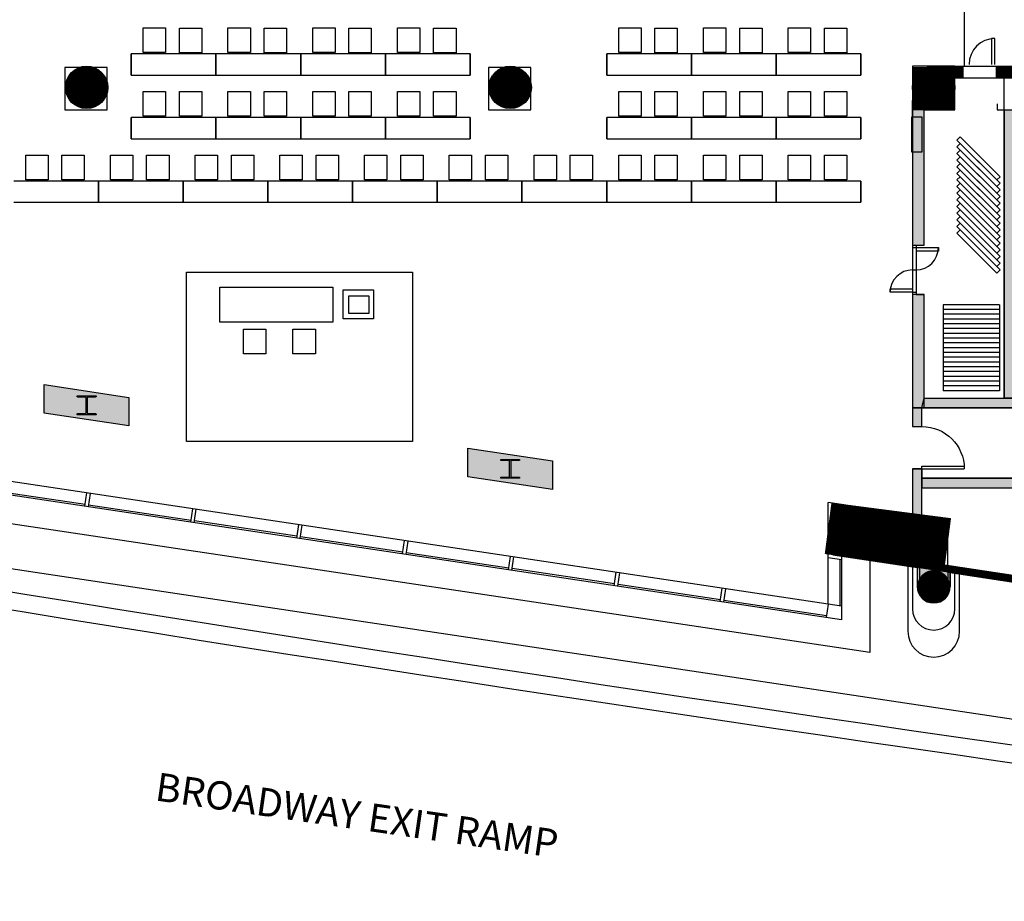
# Model space of a CAD drawing. Extents: x -12536 to -6958, y -9907 to -6929.
# Drawn here: x -10565 to -9728, y -9611 to -8862 of the extents above; entities that cross this region are included whole.
import ezdxf
from ezdxf.enums import TextEntityAlignment as Align

# ---------------------------------------------------------------- set-up
doc = ezdxf.new("R2010")
doc.units = 0
doc.header["$MEASUREMENT"] = 0
for name, color, linetype in [('0-A-COL', 4, 'Continuous'), ('0-C-CO-2FT', 3, 'Continuous'), ('0-C-WF', 3, 'Continuous'), ('155-WL-FILL', 8, 'Continuous'), ('163-A-DR', 3, 'Continuous'), ('163-A-FDR', 3, 'Continuous'), ('163-A-ST', 4, 'Continuous'), ('163-A-WL-EXT', 1, 'Continuous'), ('163-A-WL-GL', 3, 'Continuous'), ('163-A-WL-INT', 1, 'Continuous'), ('163-A-WL-SUB', 3, 'Continuous'), ('1AIRWALL', 4, 'Continuous'), ('1EL-01', 3, 'Continuous'), ('1EL-03', 1, 'Continuous'), ('1F-SUB', 3, 'Continuous'), ('1F-WL', 1, 'Continuous'), ('A-0-WL-INT', 3, 'Continuous'), ('FROZENPARTITION', 3, 'Continuous'), ('LABEL', 3, 'Continuous'), ('NS-C-CU', 4, 'Continuous')]:
    doc.layers.add(name, color=color, linetype=linetype)
doc.styles.add('ROMAND', font='romand__.ttf')

# ---------------------------------------------------------------- blocks, each defined once
blk = doc.blocks.new('CONCEN1$0$W1616')
blk.add_lwpolyline([(8, -8), (7.5, -8, -0.414214), (7, -7.5), (7, -1, 0.414214), (6.5, -0.5), (-6.5, -0.5, 0.414214), (-7, -1), (-7, -7.5, -0.414214), (-7.5, -8), (-8, -8), (-8, 8), (-7.5, 8, -0.414214), (-7, 7.5), (-7, 1, 0.414214), (-6.5, 0.5), (6.5, 0.5, 0.414214), (7, 1), (7, 7.5, -0.414214), (7.5, 8), (8, 8)], format="xyb", close=True)
blk = doc.blocks.new('CONCEN1$0$08PDSS01')
for p, q in [((0, 0), (0, 1)), ((0.06, 0), (0.06, 0.998)), ((0, 0), (0.06, 0))]:
    blk.add_line(p, q)
blk.add_arc((0, 0), 1, 0, 90)

msp = doc.modelspace()

# ---------------------------------------------------------------- hatches: boundary and pattern name
at = {"layer": '155-WL-FILL', "linetype": 'Continuous'}
for points in [[(-9796.37, -9053.61), (-9796.37, -8938.62), (-9806.37, -8938.62), (-9806.37, -9053.61)], [(-9718.38, -8938.62), (-9718.38, -9183.65), (-9728.37, -9183.65), (-9728.37, -8938.62)], [(-9796.37, -9191.65), (-9796.37, -9095.61), (-9806.37, -9095.61), (-9806.37, -9191.65)], [(-9796.37, -9183.65), (-9718.11, -9183.65), (-9718.57, -9191.65), (-9798.37, -9191.65)], [(-9798.37, -9207.6), (-9798.37, -9191.65), (-9806.37, -9191.65), (-9806.37, -9207.6)], [(-9806.37, -9243.6), (-9806.37, -9282.89), (-9798.37, -9284.09), (-9798.37, -9243.6)], [(-9798.37, -9259.65), (-9642.97, -9259.65), (-9642.97, -9251.65), (-9798.37, -9251.65)]]:
    msp.add_hatch(color=3, dxfattribs=at).paths.add_polyline_path(points)
at = {"layer": 'A-0-WL-INT', "linetype": 'Continuous'}
for points in [[(-10544.31, -9172.07), (-10472.31, -9182.87), (-10472.31, -9207.13), (-10544.31, -9196.33)], [(-10184.34, -9226.06), (-10112.34, -9236.86), (-10112.34, -9261.13), (-10184.34, -9250.33)], [(-9802.37, -9327.46), (-9802.37, -9343.52), (-9774.37, -9343.52), (-9774.37, -9331.66)]]:
    msp.add_hatch(color=3, dxfattribs=at).paths.add_polyline_path(points)

# ---------------------------------------------------------------- linework, layer by layer
for p, q in [((-10460.15, -8869.06), (-10441.15, -8869.06)), ((-10460.15, -8890.06), (-10460.15, -8869.06)), ((-10441.15, -8869.06), (-10441.15, -8889.06)), ((-10429.35, -8869.16), (-10410.35, -8869.16)), ((-10429.35, -8890.16), (-10429.35, -8869.16)), ((-10410.35, -8869.16), (-10410.35, -8889.16)), ((-10388.15, -8869.06), (-10369.15, -8869.06)), ((-10388.15, -8890.06), (-10388.15, -8869.06)), ((-10369.15, -8869.06), (-10369.15, -8889.06)), ((-10357.35, -8869.16), (-10338.35, -8869.16)), ((-10357.35, -8890.16), (-10357.35, -8869.16)), ((-10338.35, -8869.16), (-10338.35, -8889.16)), ((-10316.15, -8869.06), (-10297.15, -8869.06)), ((-10316.15, -8890.06), (-10316.15, -8869.06)), ((-10297.15, -8869.06), (-10297.15, -8889.06)), ((-10285.35, -8869.16), (-10266.35, -8869.16)), ((-10285.35, -8890.16), (-10285.35, -8869.16)), ((-10266.35, -8869.16), (-10266.35, -8889.16)), ((-10244.15, -8869.06), (-10225.15, -8869.06)), ((-10244.15, -8890.06), (-10244.15, -8869.06)), ((-10225.15, -8869.06), (-10225.15, -8889.06)), ((-10213.35, -8869.16), (-10194.35, -8869.16)), ((-10213.35, -8890.16), (-10213.35, -8869.16)), ((-10194.35, -8869.16), (-10194.35, -8889.16)), ((-10056.07, -8869.06), (-10037.07, -8869.06)), ((-10056.07, -8890.06), (-10056.07, -8869.06)), ((-10037.07, -8869.06), (-10037.07, -8889.06)), ((-10025.27, -8869.16), (-10006.27, -8869.16)), ((-10025.27, -8890.16), (-10025.27, -8869.16)), ((-10006.27, -8869.16), (-10006.27, -8889.16)), ((-9984.07, -8869.06), (-9965.07, -8869.06)), ((-9984.07, -8890.06), (-9984.07, -8869.06)), ((-9965.07, -8869.06), (-9965.07, -8889.06)), ((-9953.27, -8869.16), (-9934.27, -8869.16)), ((-9953.27, -8890.16), (-9953.27, -8869.16)), ((-9934.27, -8869.16), (-9934.27, -8889.16)), ((-9912.07, -8869.06), (-9893.07, -8869.06)), ((-9912.07, -8890.06), (-9912.07, -8869.06)), ((-9893.07, -8869.06), (-9893.07, -8889.06)), ((-9881.27, -8869.16), (-9862.27, -8869.16)), ((-9881.27, -8890.16), (-9881.27, -8869.16)), ((-9862.27, -8869.16), (-9862.27, -8889.16)), ((-10398.36, -8891.16), (-10470.36, -8891.16)), ((-10470.36, -8891.16), (-10470.36, -8909.16)), ((-10470.36, -8891.16), (-10470.36, -8909.16)), ((-10470.36, -8909.16), (-10470.36, -8891.16)), ((-10441.15, -8890.06), (-10460.15, -8890.06)), ((-10424.86, -8891.16), (-10443.86, -8891.16)), ((-10441.15, -8889.06), (-10441.15, -8890.06)), ((-10410.35, -8890.16), (-10429.35, -8890.16)), ((-10410.35, -8889.16), (-10410.35, -8890.16)), ((-10326.36, -8891.16), (-10398.36, -8891.16)), ((-10398.36, -8891.16), (-10398.36, -8909.16)), ((-10398.36, -8909.16), (-10398.36, -8891.16)), ((-10369.15, -8890.06), (-10388.15, -8890.06)), ((-10352.86, -8891.16), (-10371.86, -8891.16)), ((-10369.15, -8889.06), (-10369.15, -8890.06)), ((-10338.35, -8890.16), (-10357.35, -8890.16)), ((-10338.35, -8889.16), (-10338.35, -8890.16)), ((-10254.36, -8891.16), (-10326.36, -8891.16)), ((-10326.36, -8891.16), (-10326.36, -8909.16)), ((-10326.36, -8909.16), (-10326.36, -8891.16)), ((-10297.15, -8890.06), (-10316.15, -8890.06)), ((-10280.86, -8891.16), (-10299.86, -8891.16)), ((-10297.15, -8889.06), (-10297.15, -8890.06)), ((-10266.35, -8890.16), (-10285.35, -8890.16)), ((-10266.35, -8889.16), (-10266.35, -8890.16)), ((-10182.36, -8891.16), (-10254.36, -8891.16)), ((-10254.36, -8891.16), (-10254.36, -8909.16)), ((-10254.36, -8909.16), (-10254.36, -8891.16)), ((-10225.15, -8890.06), (-10244.15, -8890.06)), ((-10208.86, -8891.16), (-10227.86, -8891.16)), ((-10225.15, -8889.06), (-10225.15, -8890.06)), ((-10194.35, -8890.16), (-10213.35, -8890.16)), ((-10194.35, -8889.16), (-10194.35, -8890.16)), ((-10182.36, -8909.16), (-10182.36, -8891.16)), ((-10182.36, -8891.16), (-10182.36, -8909.16)), ((-10182.36, -8909.16), (-10182.36, -8891.16)), ((-9994.28, -8891.16), (-10066.28, -8891.16)), ((-10066.28, -8891.16), (-10066.28, -8909.16)), ((-10066.28, -8891.16), (-10066.28, -8909.16)), ((-10066.28, -8909.16), (-10066.28, -8891.16)), ((-10037.07, -8890.06), (-10056.07, -8890.06)), ((-10020.78, -8891.16), (-10039.78, -8891.16)), ((-10037.07, -8889.06), (-10037.07, -8890.06)), ((-10006.27, -8890.16), (-10025.27, -8890.16)), ((-10006.27, -8889.16), (-10006.27, -8890.16)), ((-9922.28, -8891.16), (-9994.28, -8891.16)), ((-9994.28, -8891.16), (-9994.28, -8909.16)), ((-9994.28, -8909.16), (-9994.28, -8891.16)), ((-9965.07, -8890.06), (-9984.07, -8890.06)), ((-9948.78, -8891.16), (-9967.78, -8891.16)), ((-9965.07, -8889.06), (-9965.07, -8890.06)), ((-9934.27, -8890.16), (-9953.27, -8890.16)), ((-9934.27, -8889.16), (-9934.27, -8890.16)), ((-9850.28, -8891.16), (-9922.28, -8891.16)), ((-9922.28, -8891.16), (-9922.28, -8909.16)), ((-9922.28, -8891.16), (-9922.28, -8909.16)), ((-9922.28, -8891.16), (-9922.28, -8909.16)), ((-9922.28, -8909.16), (-9922.28, -8891.16)), ((-9893.07, -8890.06), (-9912.07, -8890.06)), ((-9876.78, -8891.16), (-9895.78, -8891.16)), ((-9893.07, -8889.06), (-9893.07, -8890.06)), ((-9862.27, -8890.16), (-9881.27, -8890.16)), ((-9862.27, -8889.16), (-9862.27, -8890.16)), ((-9850.28, -8891.16), (-9850.28, -8909.16)), ((-9850.28, -8909.16), (-9850.28, -8891.16)), ((-10470.36, -8909.16), (-10398.36, -8909.16)), ((-10398.36, -8909.16), (-10326.36, -8909.16)), ((-10326.36, -8909.16), (-10254.36, -8909.16)), ((-10254.36, -8909.16), (-10182.36, -8909.16)), ((-10066.28, -8909.16), (-9994.28, -8909.16)), ((-9994.28, -8909.16), (-9922.28, -8909.16)), ((-9922.28, -8909.16), (-9850.28, -8909.16)), ((-10460.15, -8923.06), (-10441.15, -8923.06)), ((-10460.15, -8944.06), (-10460.15, -8923.06)), ((-10441.15, -8923.06), (-10441.15, -8943.06)), ((-10429.35, -8923.16), (-10410.35, -8923.16)), ((-10429.35, -8944.16), (-10429.35, -8923.16)), ((-10410.35, -8923.16), (-10410.35, -8943.16)), ((-10388.15, -8923.06), (-10369.15, -8923.06)), ((-10388.15, -8944.06), (-10388.15, -8923.06)), ((-10369.15, -8923.06), (-10369.15, -8943.06)), ((-10357.35, -8923.16), (-10338.35, -8923.16)), ((-10357.35, -8944.16), (-10357.35, -8923.16)), ((-10338.35, -8923.16), (-10338.35, -8943.16)), ((-10316.15, -8923.06), (-10297.15, -8923.06)), ((-10316.15, -8944.06), (-10316.15, -8923.06)), ((-10297.15, -8923.06), (-10297.15, -8943.06)), ((-10285.35, -8923.16), (-10266.35, -8923.16)), ((-10285.35, -8944.16), (-10285.35, -8923.16)), ((-10266.35, -8923.16), (-10266.35, -8943.16)), ((-10244.15, -8923.06), (-10225.15, -8923.06)), ((-10244.15, -8944.06), (-10244.15, -8923.06)), ((-10225.15, -8923.06), (-10225.15, -8943.06)), ((-10213.35, -8923.16), (-10194.35, -8923.16)), ((-10213.35, -8944.16), (-10213.35, -8923.16)), ((-10194.35, -8923.16), (-10194.35, -8943.16)), ((-10056.07, -8923.06), (-10037.07, -8923.06)), ((-10056.07, -8944.06), (-10056.07, -8923.06)), ((-10037.07, -8923.06), (-10037.07, -8943.06)), ((-10025.27, -8923.16), (-10006.27, -8923.16)), ((-10025.27, -8944.16), (-10025.27, -8923.16)), ((-10006.27, -8923.16), (-10006.27, -8943.16)), ((-9984.07, -8923.06), (-9965.07, -8923.06)), ((-9984.07, -8944.06), (-9984.07, -8923.06)), ((-9965.07, -8923.06), (-9965.07, -8943.06)), ((-9953.27, -8923.16), (-9934.27, -8923.16)), ((-9953.27, -8944.16), (-9953.27, -8923.16)), ((-9934.27, -8923.16), (-9934.27, -8943.16)), ((-9912.07, -8923.06), (-9893.07, -8923.06)), ((-9912.07, -8944.06), (-9912.07, -8923.06)), ((-9893.07, -8923.06), (-9893.07, -8943.06)), ((-9881.27, -8923.16), (-9862.27, -8923.16)), ((-9881.27, -8944.16), (-9881.27, -8923.16)), ((-9862.27, -8923.16), (-9862.27, -8943.16)), ((-10398.36, -8945.16), (-10470.36, -8945.16)), ((-10470.36, -8945.16), (-10470.36, -8963.16)), ((-10470.36, -8945.16), (-10470.36, -8963.16)), ((-10470.36, -8963.16), (-10470.36, -8945.16)), ((-10441.15, -8944.06), (-10460.15, -8944.06)), ((-10424.86, -8945.16), (-10443.86, -8945.16)), ((-10441.15, -8943.06), (-10441.15, -8944.06)), ((-10410.35, -8944.16), (-10429.35, -8944.16)), ((-10410.35, -8943.16), (-10410.35, -8944.16)), ((-10326.36, -8945.16), (-10398.36, -8945.16)), ((-10398.36, -8945.16), (-10398.36, -8963.16)), ((-10398.36, -8963.16), (-10398.36, -8945.16)), ((-10369.15, -8944.06), (-10388.15, -8944.06)), ((-10352.86, -8945.16), (-10371.86, -8945.16)), ((-10369.15, -8943.06), (-10369.15, -8944.06)), ((-10338.35, -8944.16), (-10357.35, -8944.16)), ((-10338.35, -8943.16), (-10338.35, -8944.16)), ((-10254.36, -8945.16), (-10326.36, -8945.16)), ((-10326.36, -8945.16), (-10326.36, -8963.16)), ((-10326.36, -8963.16), (-10326.36, -8945.16)), ((-10297.15, -8944.06), (-10316.15, -8944.06)), ((-10280.86, -8945.16), (-10299.86, -8945.16)), ((-10297.15, -8943.06), (-10297.15, -8944.06)), ((-10266.35, -8944.16), (-10285.35, -8944.16)), ((-10266.35, -8943.16), (-10266.35, -8944.16)), ((-10182.36, -8945.16), (-10254.36, -8945.16)), ((-10254.36, -8945.16), (-10254.36, -8963.16)), ((-10254.36, -8963.16), (-10254.36, -8945.16)), ((-10225.15, -8944.06), (-10244.15, -8944.06)), ((-10208.86, -8945.16), (-10227.86, -8945.16)), ((-10225.15, -8943.06), (-10225.15, -8944.06)), ((-10194.35, -8944.16), (-10213.35, -8944.16)), ((-10194.35, -8943.16), (-10194.35, -8944.16)), ((-10182.36, -8963.16), (-10182.36, -8945.16)), ((-10182.36, -8945.16), (-10182.36, -8963.16)), ((-10182.36, -8963.16), (-10182.36, -8945.16)), ((-9994.28, -8945.16), (-10066.28, -8945.16)), ((-10066.28, -8945.16), (-10066.28, -8963.16)), ((-10066.28, -8945.16), (-10066.28, -8963.16)), ((-10066.28, -8963.16), (-10066.28, -8945.16)), ((-10037.07, -8944.06), (-10056.07, -8944.06)), ((-10020.78, -8945.16), (-10039.78, -8945.16)), ((-10037.07, -8943.06), (-10037.07, -8944.06)), ((-10006.27, -8944.16), (-10025.27, -8944.16)), ((-10006.27, -8943.16), (-10006.27, -8944.16)), ((-9922.28, -8945.16), (-9994.28, -8945.16)), ((-9994.28, -8945.16), (-9994.28, -8963.16)), ((-9994.28, -8963.16), (-9994.28, -8945.16)), ((-9965.07, -8944.06), (-9984.07, -8944.06)), ((-9948.78, -8945.16), (-9967.78, -8945.16)), ((-9965.07, -8943.06), (-9965.07, -8944.06)), ((-9934.27, -8944.16), (-9953.27, -8944.16)), ((-9934.27, -8943.16), (-9934.27, -8944.16)), ((-9850.28, -8945.16), (-9922.28, -8945.16)), ((-9922.28, -8945.16), (-9922.28, -8963.16)), ((-9922.28, -8945.16), (-9922.28, -8963.16)), ((-9922.28, -8945.16), (-9922.28, -8963.16)), ((-9922.28, -8963.16), (-9922.28, -8945.16)), ((-9893.07, -8944.06), (-9912.07, -8944.06)), ((-9876.78, -8945.16), (-9895.78, -8945.16)), ((-9893.07, -8943.06), (-9893.07, -8944.06)), ((-9862.27, -8944.16), (-9881.27, -8944.16)), ((-9862.27, -8943.16), (-9862.27, -8944.16)), ((-9850.28, -8945.16), (-9850.28, -8963.16)), ((-9850.28, -8963.16), (-9850.28, -8945.16)), ((-10470.36, -8963.16), (-10398.36, -8963.16)), ((-10398.36, -8963.16), (-10326.36, -8963.16)), ((-10326.36, -8963.16), (-10254.36, -8963.16)), ((-10254.36, -8963.16), (-10182.36, -8963.16)), ((-10066.28, -8963.16), (-9994.28, -8963.16)), ((-9994.28, -8963.16), (-9922.28, -8963.16)), ((-9922.28, -8963.16), (-9850.28, -8963.16)), ((-10560.07, -8977.06), (-10541.07, -8977.06)), ((-10560.07, -8998.06), (-10560.07, -8977.06)), ((-10541.07, -8977.06), (-10541.07, -8997.06)), ((-10529.27, -8977.16), (-10510.27, -8977.16)), ((-10529.27, -8998.16), (-10529.27, -8977.16)), ((-10510.27, -8977.16), (-10510.27, -8997.16)), ((-10488.07, -8977.06), (-10469.07, -8977.06)), ((-10488.07, -8998.06), (-10488.07, -8977.06)), ((-10469.07, -8977.06), (-10469.07, -8997.06)), ((-10457.27, -8977.16), (-10438.27, -8977.16)), ((-10457.27, -8998.16), (-10457.27, -8977.16)), ((-10438.27, -8977.16), (-10438.27, -8997.16)), ((-10416.07, -8977.06), (-10397.07, -8977.06)), ((-10416.07, -8998.06), (-10416.07, -8977.06)), ((-10397.07, -8977.06), (-10397.07, -8997.06)), ((-10385.27, -8977.16), (-10366.27, -8977.16)), ((-10385.27, -8998.16), (-10385.27, -8977.16)), ((-10366.27, -8977.16), (-10366.27, -8997.16)), ((-10344.07, -8977.06), (-10325.07, -8977.06)), ((-10344.07, -8998.06), (-10344.07, -8977.06)), ((-10325.07, -8977.06), (-10325.07, -8997.06)), ((-10313.27, -8977.16), (-10294.27, -8977.16)), ((-10313.27, -8998.16), (-10313.27, -8977.16)), ((-10294.27, -8977.16), (-10294.27, -8997.16)), ((-10272.07, -8977.06), (-10253.07, -8977.06)), ((-10272.07, -8998.06), (-10272.07, -8977.06)), ((-10253.07, -8977.06), (-10253.07, -8997.06)), ((-10241.27, -8977.16), (-10222.27, -8977.16)), ((-10241.27, -8998.16), (-10241.27, -8977.16)), ((-10222.27, -8977.16), (-10222.27, -8997.16)), ((-10200.07, -8977.06), (-10181.07, -8977.06)), ((-10200.07, -8998.06), (-10200.07, -8977.06)), ((-10181.07, -8977.06), (-10181.07, -8997.06)), ((-10169.27, -8977.16), (-10150.27, -8977.16)), ((-10169.27, -8998.16), (-10169.27, -8977.16)), ((-10150.27, -8977.16), (-10150.27, -8997.16)), ((-10128.07, -8977.06), (-10109.07, -8977.06)), ((-10128.07, -8998.06), (-10128.07, -8977.06)), ((-10109.07, -8977.06), (-10109.07, -8997.06)), ((-10097.27, -8977.16), (-10078.27, -8977.16)), ((-10097.27, -8998.16), (-10097.27, -8977.16)), ((-10078.27, -8977.16), (-10078.27, -8997.16)), ((-10056.07, -8977.06), (-10037.07, -8977.06)), ((-10056.07, -8998.06), (-10056.07, -8977.06)), ((-10037.07, -8977.06), (-10037.07, -8997.06)), ((-10025.27, -8977.16), (-10006.27, -8977.16)), ((-10025.27, -8998.16), (-10025.27, -8977.16)), ((-10006.27, -8977.16), (-10006.27, -8997.16)), ((-9984.07, -8977.06), (-9965.07, -8977.06)), ((-9984.07, -8998.06), (-9984.07, -8977.06)), ((-9965.07, -8977.06), (-9965.07, -8997.06)), ((-9953.27, -8977.16), (-9934.27, -8977.16)), ((-9953.27, -8998.16), (-9953.27, -8977.16)), ((-9934.27, -8977.16), (-9934.27, -8997.16)), ((-9912.07, -8977.06), (-9893.07, -8977.06)), ((-9912.07, -8998.06), (-9912.07, -8977.06)), ((-9893.07, -8977.06), (-9893.07, -8997.06)), ((-9881.27, -8977.16), (-9862.27, -8977.16)), ((-9881.27, -8998.16), (-9881.27, -8977.16)), ((-9862.27, -8977.16), (-9862.27, -8997.16)), ((-10498.28, -8999.16), (-10570.28, -8999.16)), ((-10541.07, -8998.06), (-10560.07, -8998.06)), ((-10524.78, -8999.16), (-10543.78, -8999.16)), ((-10541.07, -8997.06), (-10541.07, -8998.06)), ((-10510.27, -8998.16), (-10529.27, -8998.16)), ((-10510.27, -8997.16), (-10510.27, -8998.16)), ((-10426.28, -8999.16), (-10498.28, -8999.16)), ((-10498.28, -8999.16), (-10498.28, -9017.16)), ((-10498.28, -8999.16), (-10498.28, -9017.16)), ((-10498.28, -9017.16), (-10498.28, -8999.16)), ((-10469.07, -8998.06), (-10488.07, -8998.06)), ((-10452.78, -8999.16), (-10471.78, -8999.16)), ((-10469.07, -8997.06), (-10469.07, -8998.06)), ((-10438.27, -8998.16), (-10457.27, -8998.16)), ((-10438.27, -8997.16), (-10438.27, -8998.16)), ((-10354.28, -8999.16), (-10426.28, -8999.16)), ((-10426.28, -8999.16), (-10426.28, -9017.16)), ((-10426.28, -9017.16), (-10426.28, -8999.16)), ((-10397.07, -8998.06), (-10416.07, -8998.06)), ((-10380.78, -8999.16), (-10399.78, -8999.16)), ((-10397.07, -8997.06), (-10397.07, -8998.06)), ((-10366.27, -8998.16), (-10385.27, -8998.16)), ((-10366.27, -8997.16), (-10366.27, -8998.16)), ((-10282.28, -8999.16), (-10354.28, -8999.16)), ((-10354.28, -8999.16), (-10354.28, -9017.16)), ((-10354.28, -9017.16), (-10354.28, -8999.16)), ((-10325.07, -8998.06), (-10344.07, -8998.06)), ((-10308.78, -8999.16), (-10327.78, -8999.16)), ((-10325.07, -8997.06), (-10325.07, -8998.06)), ((-10294.27, -8998.16), (-10313.27, -8998.16)), ((-10294.27, -8997.16), (-10294.27, -8998.16)), ((-10210.28, -8999.16), (-10282.28, -8999.16)), ((-10282.28, -8999.16), (-10282.28, -9017.16)), ((-10282.28, -9017.16), (-10282.28, -8999.16)), ((-10253.07, -8998.06), (-10272.07, -8998.06)), ((-10236.78, -8999.16), (-10255.78, -8999.16)), ((-10253.07, -8997.06), (-10253.07, -8998.06)), ((-10222.27, -8998.16), (-10241.27, -8998.16)), ((-10222.27, -8997.16), (-10222.27, -8998.16)), ((-10210.28, -9017.16), (-10210.28, -8999.16)), ((-10138.28, -8999.16), (-10210.28, -8999.16)), ((-10210.28, -8999.16), (-10210.28, -9017.16)), ((-10210.28, -9017.16), (-10210.28, -8999.16)), ((-10181.07, -8998.06), (-10200.07, -8998.06)), ((-10164.78, -8999.16), (-10183.78, -8999.16)), ((-10181.07, -8997.06), (-10181.07, -8998.06)), ((-10150.27, -8998.16), (-10169.27, -8998.16)), ((-10150.27, -8997.16), (-10150.27, -8998.16)), ((-10066.28, -8999.16), (-10138.28, -8999.16)), ((-10138.28, -8999.16), (-10138.28, -9017.16)), ((-10138.28, -9017.16), (-10138.28, -8999.16)), ((-10109.07, -8998.06), (-10128.07, -8998.06)), ((-10092.78, -8999.16), (-10111.78, -8999.16)), ((-10109.07, -8997.06), (-10109.07, -8998.06)), ((-10078.27, -8998.16), (-10097.27, -8998.16)), ((-10078.27, -8997.16), (-10078.27, -8998.16)), ((-10066.28, -9017.16), (-10066.28, -8999.16)), ((-9994.28, -8999.16), (-10066.28, -8999.16)), ((-10066.28, -8999.16), (-10066.28, -9017.16)), ((-10066.28, -9017.16), (-10066.28, -8999.16)), ((-10037.07, -8998.06), (-10056.07, -8998.06)), ((-10020.78, -8999.16), (-10039.78, -8999.16)), ((-10037.07, -8997.06), (-10037.07, -8998.06)), ((-10006.27, -8998.16), (-10025.27, -8998.16)), ((-10006.27, -8997.16), (-10006.27, -8998.16)), ((-9994.28, -9017.16), (-9994.28, -8999.16)), ((-9922.28, -8999.16), (-9994.28, -8999.16)), ((-9994.28, -8999.16), (-9994.28, -9017.16)), ((-9994.28, -9017.16), (-9994.28, -8999.16)), ((-9965.07, -8998.06), (-9984.07, -8998.06)), ((-9948.78, -8999.16), (-9967.78, -8999.16)), ((-9965.07, -8997.06), (-9965.07, -8998.06)), ((-9934.27, -8998.16), (-9953.27, -8998.16)), ((-9934.27, -8997.16), (-9934.27, -8998.16)), ((-9922.28, -8999.16), (-9922.28, -9017.16)), ((-9922.28, -9017.16), (-9922.28, -8999.16)), ((-9922.28, -9017.16), (-9922.28, -8999.16)), ((-9850.28, -8999.16), (-9922.28, -8999.16)), ((-9922.28, -8999.16), (-9922.28, -9017.16)), ((-9922.28, -9017.16), (-9922.28, -8999.16)), ((-9893.07, -8998.06), (-9912.07, -8998.06)), ((-9876.78, -8999.16), (-9895.78, -8999.16)), ((-9893.07, -8997.06), (-9893.07, -8998.06)), ((-9862.27, -8998.16), (-9881.27, -8998.16)), ((-9862.27, -8997.16), (-9862.27, -8998.16)), ((-9850.28, -8999.16), (-9850.28, -9017.16)), ((-9850.28, -9017.16), (-9850.28, -8999.16)), ((-10570.28, -9017.16), (-10498.28, -9017.16)), ((-10498.28, -9017.16), (-10426.28, -9017.16)), ((-10426.28, -9017.16), (-10354.28, -9017.16)), ((-10354.28, -9017.16), (-10282.28, -9017.16)), ((-10282.28, -9017.16), (-10210.28, -9017.16)), ((-10210.28, -9017.16), (-10138.28, -9017.16)), ((-10138.28, -9017.16), (-10066.28, -9017.16)), ((-10066.28, -9017.16), (-9994.28, -9017.16)), ((-9994.28, -9017.16), (-9922.28, -9017.16)), ((-9922.28, -9017.16), (-9850.28, -9017.16)), ((-10395.02, -9089.15), (-10299.02, -9089.15)), ((-10395.02, -9119.15), (-10395.02, -9089.15)), ((-10299.02, -9089.15), (-10299.02, -9119.15)), ((-10299.02, -9119.15), (-10395.02, -9119.15)), ((-10374.91, -9124.93), (-10355.91, -9124.93)), ((-10374.91, -9145.93), (-10374.91, -9124.93)), ((-10355.91, -9124.93), (-10355.91, -9144.93)), ((-10332.91, -9124.93), (-10313.91, -9124.93)), ((-10332.91, -9145.93), (-10332.91, -9124.93)), ((-10313.91, -9124.93), (-10313.91, -9144.93)), ((-10355.91, -9145.93), (-10374.91, -9145.93)), ((-10355.91, -9144.93), (-10355.91, -9145.93)), ((-10313.91, -9145.93), (-10332.91, -9145.93)), ((-10313.91, -9144.93), (-10313.91, -9145.93))]:
    msp.add_line(p, q)
at = {"color": 7}
for p, q in [((-10423.27, -9076.49), (-10231.27, -9076.49)), ((-10423.27, -9220.49), (-10423.27, -9076.49)), ((-10231.27, -9076.49), (-10231.27, -9220.49)), ((-10231.27, -9220.49), (-10423.27, -9220.49))]:
    msp.add_line(p, q, dxfattribs=at)
for points in [[(-10264.52, -9091.47), (-10264.52, -9116.22), (-10290.37, -9116.22), (-10290.37, -9091.47)], [(-10268.58, -9096.72), (-10268.58, -9111.72), (-10285.47, -9111.72), (-10285.47, -9096.72)]]:
    msp.add_lwpolyline(points, close=True)
at = {"layer": '0-A-COL'}
msp.add_lwpolyline([(-9788.06, -9311.37, 0.414214), (-9787.81, -9311.62), (-9783.37, -9311.62), (-9783.37, -9312.37), (-9793.37, -9312.37), (-9793.37, -9311.62), (-9788.93, -9311.62, 0.414214), (-9788.68, -9311.37), (-9788.68, -9299.38, 0.414214), (-9788.93, -9299.13), (-9793.37, -9299.13), (-9793.37, -9298.38), (-9783.37, -9298.38), (-9783.37, -9299.13), (-9787.81, -9299.13, 0.414214), (-9788.06, -9299.38)], format="xyb", close=True, dxfattribs=at)
at = {"layer": '0-C-CO-2FT'}
for points in [[(-9878.14, -9294.11, 44, 44, 0), (-9776.47, -9307.33, 44, 44, 0)], [(-9875.29, -9313.26, 6, 6, 0), (-8699.96, -9491.1, 6, 6, 0)]]:
    msp.add_lwpolyline(points, format="xyseb", dxfattribs=at)
at = {"layer": '0-C-WF'}
for p, q in [((-9770.37, -8901.62), (-9088.43, -8901.62)), ((-9735.31, -8901.72), (-9735.31, -8911.62)), ((-9728.37, -8938.62), (-9728.37, -8901.62)), ((-9770.37, -8911.62), (-9088.43, -8911.62))]:
    msp.add_line(p, q, dxfattribs=at)
for points in [[(-9806.41, -8920.67, 37, 37, 0), (-9770.4, -8920.67, 37, 37, 0)], [(-9762.77, -8906.61, 10, 10, 0), (-9788.46, -8906.61, 10, 10, 0)], [(-9735.09, -8906.64, 10, 10, 0), (-9087.23, -8906.64, 10, 10, 0)]]:
    msp.add_lwpolyline(points, format="xyseb", dxfattribs=at)
at = {"layer": '155-WL-FILL', "color": 3}
for points in [[(-10508.31, -8928.62, 18, 18, 1), (-10508.31, -8910.62, 18, 18, 1)], [(-10148.34, -8928.62, 18, 18, 1), (-10148.34, -8910.62, 18, 18, 1)], [(-9788.37, -8928.62, 18, 18, 1), (-9788.37, -8910.62, 18, 18, 1)]]:
    msp.add_lwpolyline(points, format="xyseb", close=True, dxfattribs=at)
at = {"layer": '155-WL-FILL', "color": 3, "linetype": 'Continuous'}
for points in [[(-9796.37, -9053.61), (-9796.37, -8938.62), (-9806.37, -8938.62), (-9806.37, -9053.61)], [(-9718.38, -8938.62), (-9718.38, -9183.65), (-9728.37, -9183.65), (-9728.37, -8938.62)], [(-9796.37, -9191.65), (-9796.37, -9095.61), (-9806.37, -9095.61), (-9806.37, -9191.65)], [(-9796.37, -9183.65), (-9718.11, -9183.65), (-9718.57, -9191.65), (-9798.37, -9191.65)], [(-9798.37, -9207.6), (-9798.37, -9191.65), (-9806.37, -9191.65), (-9806.37, -9207.6)], [(-9806.37, -9243.6), (-9806.37, -9282.89), (-9798.37, -9284.09), (-9798.37, -9243.6)], [(-9798.37, -9259.65), (-9642.97, -9259.65), (-9642.97, -9251.65), (-9798.37, -9251.65)]]:
    msp.add_lwpolyline(points, close=True, dxfattribs=at)
at = {"layer": '163-A-FDR', "linetype": 'Continuous'}
msp.add_lwpolyline([(-9810.37, -9326.17), (-9810.37, -9381.52, 1), (-9766.37, -9381.52), (-9766.37, -9332.86)], format="xyb", dxfattribs=at)
at = {"layer": '163-A-ST', "color": 3}
for points in [[(-10490.75, -8938.62), (-10490.75, -8902.62), (-10526.74, -8902.62), (-10526.74, -8938.62)], [(-10130.78, -8938.62), (-10130.78, -8902.62), (-10166.77, -8902.62), (-10166.77, -8938.62)], [(-9770.37, -8937.62), (-9770.37, -8901.62), (-9806.37, -8901.62), (-9806.37, -8937.62)]]:
    msp.add_lwpolyline(points, close=True, dxfattribs=at)
at = {"layer": '163-A-WL-EXT'}
for p, q in [((-10184.34, -9226.06), (-10112.34, -9236.86)), ((-10184.34, -9250.33), (-10184.34, -9226.06)), ((-10112.34, -9236.86), (-10112.34, -9261.13)), ((-10112.34, -9261.13), (-10184.34, -9250.33)), ((-9806.37, -9282.89), (-9878.14, -9272.13)), ((-9878.14, -9316.1), (-9878.14, -9272.13)), ((-9776.37, -9287.39), (-9798.37, -9284.09)), ((-9776.37, -9325.3), (-9776.37, -9287.39)), ((-9874.14, -9316.7), (-9874.14, -9310.63)), ((-9874.14, -9316.7), (-9800.37, -9327.76)), ((-9776.37, -9331.36), (-9440.4, -9381.76))]:
    msp.add_line(p, q, dxfattribs=at)
msp.add_lwpolyline([(-10544.31, -9172.07), (-10472.31, -9182.87), (-10472.31, -9207.13), (-10544.31, -9196.33)], close=True, dxfattribs=at)
at = {"layer": '163-A-WL-GL', "color": 7}
for p, q in [((-9866.77, -9360.2), (-10786.4, -9222.25)), ((-9866.77, -9371.82), (-10786.4, -9233.88)), ((-9842.77, -9399.69), (-10810.4, -9254.55)), ((-9878.14, -9358.49), (-9878.14, -9316.1)), ((-9868.27, -9320.61), (-9868.27, -9359.97)), ((-9842.77, -9321.4), (-9842.77, -9399.69))]:
    msp.add_line(p, q, dxfattribs=at)
at = {"layer": '163-A-WL-GL'}
for p, q in [((-10509.52, -9273.89), (-10596.54, -9260.84)), ((-10509.74, -9275.38), (-10508.04, -9264.01)), ((-10506.78, -9275.82), (-10505.07, -9264.45)), ((-10419.54, -9287.39), (-10506.56, -9274.34)), ((-10419.76, -9288.88), (-10418.05, -9277.5)), ((-10416.79, -9289.32), (-10415.09, -9277.95)), ((-10329.55, -9300.89), (-10416.57, -9287.84)), ((-10329.77, -9302.37), (-10328.07, -9291)), ((-10326.81, -9302.82), (-10325.1, -9291.45)), ((-10239.57, -9314.39), (-10326.58, -9301.33)), ((-10239.79, -9315.87), (-10238.08, -9304.5)), ((-10236.82, -9316.32), (-10235.12, -9304.94)), ((-10149.58, -9327.89), (-10236.6, -9314.83)), ((-10149.8, -9329.37), (-10148.1, -9318)), ((-10146.84, -9329.81), (-10145.13, -9318.44)), ((-9866.77, -9320.84), (-9878.14, -9319.13)), ((-9866.77, -9317.8), (-9866.77, -9371.82)), ((-10059.59, -9341.38), (-10146.61, -9328.33)), ((-10059.82, -9342.87), (-10058.11, -9331.49)), ((-10056.85, -9343.31), (-10055.14, -9331.94)), ((-9969.61, -9354.88), (-10056.63, -9341.83)), ((-9969.83, -9356.36), (-9968.13, -9344.99)), ((-9966.86, -9356.81), (-9965.16, -9345.44)), ((-9879.62, -9368.38), (-9966.64, -9355.33)), ((-9878.14, -9358.49), (-9879.85, -9369.86))]:
    msp.add_line(p, q, dxfattribs=at)
at = {"layer": '163-A-WL-INT'}
for p, q in [((-9728.37, -8938.62), (-9728.37, -9183.65)), ((-9798.37, -9207.6), (-9798.37, -9191.65)), ((-9806.37, -9243.6), (-9798.37, -9243.6)), ((-9798.37, -9243.6), (-9798.37, -9251.65)), ((-9798.37, -9251.65), (-9642.97, -9251.65))]:
    msp.add_line(p, q, dxfattribs=at)
at = {"layer": '163-A-WL-INT', "color": 3}
for p, q in [((-9798.37, -9191.65), (-8707.46, -9191.65)), ((-9806.37, -9207.6), (-9798.37, -9207.6)), ((-9806.37, -9243.6), (-9806.37, -9282.89)), ((-9798.37, -9259.65), (-9642.97, -9259.65)), ((-9798.37, -9284.09), (-9798.37, -9259.65))]:
    msp.add_line(p, q, dxfattribs=at)
at = {"layer": '163-A-WL-INT'}
for centre in [(-10508.31, -8919.62), (-10148.34, -8919.62)]:
    msp.add_circle(centre, 18, dxfattribs=at)
at = {"layer": '163-A-WL-INT', "color": 3}
msp.add_circle((-9788.37, -8919.62), 18, dxfattribs=at)
at = {"layer": '163-A-WL-SUB', "color": 7, "linetype": 'Continuous'}
msp.add_line((-11968.19, -9118.94), (-8688.46, -9610.9), dxfattribs=at)
at = {"layer": '163-A-WL-SUB'}
for p, q in [((-9802.37, -9327.46), (-9800.37, -9327.76)), ((-9776.37, -9331.36), (-9774.37, -9331.66))]:
    msp.add_line(p, q, dxfattribs=at)
at = {"layer": '163-A-WL-SUB', "linetype": 'Continuous'}
msp.add_lwpolyline([(-9806.37, -9326.78), (-9806.37, -9362.52, 1), (-9770.37, -9362.52), (-9770.37, -9332.26)], format="xyb", dxfattribs=at)
at = {"layer": '1AIRWALL', "linetype": 'Continuous'}
msp.add_lwpolyline([(-9762.37, -8217.68, 1, 1, 0), (-9762.37, -8901.62, 1, 1, 0)], format="xyseb", dxfattribs=at)
at = {"layer": '1EL-01', "linetype": 'Continuous'}
for p, q in [((-9800.37, -9321.7), (-9800.37, -9343.52)), ((-9776.37, -9325.3), (-9776.37, -9343.52))]:
    msp.add_line(p, q, dxfattribs=at)
at = {"layer": '1EL-01'}
msp.add_arc((-9788.37, -9343.52), 12, 179.99923, 359.99923, dxfattribs=at)
at = {"layer": '1EL-03', "linetype": 'Continuous'}
for p, q in [((-9802.37, -9327.46), (-9802.37, -9343.52)), ((-9774.37, -9331.66), (-9774.37, -9343.52))]:
    msp.add_line(p, q, dxfattribs=at)
at = {"layer": '1EL-03'}
msp.add_arc((-9788.37, -9343.52), 14, 179.99923, 359.99923, dxfattribs=at)
at = {"layer": '1F-SUB'}
for p, q in [((-9806.37, -9055.61), (-9806.37, -9093.61)), ((-9803.37, -9055.61), (-9803.37, -9093.61)), ((-9806.37, -9074.61), (-9803.37, -9074.61))]:
    msp.add_line(p, q, dxfattribs=at)
at = {"layer": '1F-SUB', "linetype": 'Continuous'}
for points in [[(-9736.37, -8900.13), (-9736.37, -8878.13), (-9739.37, -8878.13), (-9739.37, -8900.13)], [(-9803.37, -9055.61), (-9784.37, -9055.61), (-9784.37, -9058.61), (-9803.37, -9058.61)], [(-9806.37, -9093.61), (-9825.37, -9093.61), (-9825.37, -9090.61), (-9806.37, -9090.61)]]:
    msp.add_lwpolyline(points, dxfattribs=at)
at = {"layer": '1F-SUB'}
for points in [[(-9806.87, -8974.62), (-9806.87, -8944.62), (-9798.37, -8944.62), (-9798.37, -8974.62)], [(-9765.93, -8961.49), (-9731.99, -8995.43), (-9734.82, -8998.26), (-9768.76, -8964.32)], [(-9765.93, -8967.15), (-9731.99, -9001.09), (-9734.82, -9003.91), (-9768.76, -8969.97)], [(-9765.93, -8972.8), (-9731.99, -9006.74), (-9734.82, -9009.57), (-9768.76, -8975.63)], [(-9765.93, -8978.46), (-9731.99, -9012.4), (-9734.82, -9015.23), (-9768.76, -8981.29)], [(-9765.93, -8984.12), (-9731.99, -9018.05), (-9734.82, -9020.88), (-9768.76, -8986.94)], [(-9765.93, -8989.77), (-9731.99, -9023.71), (-9734.82, -9026.54), (-9768.76, -8992.6)], [(-9765.93, -8995.43), (-9731.99, -9029.37), (-9734.82, -9032.2), (-9768.76, -8998.26)], [(-9765.93, -9001.09), (-9731.99, -9035.02), (-9734.82, -9037.85), (-9768.76, -9003.91)], [(-9765.93, -9006.74), (-9731.99, -9040.68), (-9734.82, -9043.51), (-9768.76, -9009.57)], [(-9765.93, -9012.4), (-9731.99, -9046.34), (-9734.82, -9049.16), (-9768.76, -9015.23)], [(-9765.93, -9018.05), (-9731.99, -9051.99), (-9734.82, -9054.82), (-9768.76, -9020.88)], [(-9765.93, -9023.71), (-9731.99, -9057.65), (-9734.82, -9060.48), (-9768.76, -9026.54)], [(-9765.93, -9029.37), (-9731.99, -9063.31), (-9734.82, -9066.13), (-9768.76, -9032.2)], [(-9765.93, -9035.02), (-9731.99, -9068.96), (-9734.82, -9071.79), (-9768.76, -9037.85)], [(-9765.93, -9040.68), (-9731.99, -9074.62), (-9734.82, -9077.45), (-9768.76, -9043.51)]]:
    msp.add_lwpolyline(points, close=True, dxfattribs=at)
at = {"layer": '1F-WL'}
for p, q in [((-9806.37, -8944.62), (-9806.37, -8930.62)), ((-9770.37, -8930.62), (-9806.37, -8930.62)), ((-9770.37, -8938.62), (-9770.37, -8933.62)), ((-9734.37, -8933.62), (-9734.37, -8938.62)), ((-9734.37, -8938.62), (-9728.37, -8938.62)), ((-9806.37, -8974.62), (-9806.37, -9055.61)), ((-9803.37, -9053.61), (-9803.37, -9055.61)), ((-9803.37, -9053.61), (-9796.37, -9053.61)), ((-9806.37, -9055.61), (-9803.37, -9055.61)), ((-9806.37, -9093.61), (-9803.37, -9093.61)), ((-9803.37, -9093.61), (-9803.37, -9095.61)), ((-9796.37, -9183.65), (-9728.37, -9183.65))]:
    msp.add_line(p, q, dxfattribs=at)
at = {"layer": '1F-WL', "color": 3}
for p, q in [((-9796.37, -9053.61), (-9796.37, -8938.62)), ((-9796.37, -8938.62), (-9770.37, -8938.62)), ((-9806.37, -9093.61), (-9806.37, -9207.6)), ((-9803.37, -9095.61), (-9796.37, -9095.61)), ((-9796.37, -9183.65), (-9796.37, -9095.61))]:
    msp.add_line(p, q, dxfattribs=at)
at = {"layer": 'A-0-WL-INT', "linetype": 'Continuous'}
for points in [[(-10544.31, -9172.07), (-10472.31, -9182.87), (-10472.31, -9207.13), (-10544.31, -9196.33)], [(-10184.34, -9226.06), (-10112.34, -9236.86), (-10112.34, -9261.13), (-10184.34, -9250.33)], [(-9802.37, -9327.46), (-9802.37, -9343.52), (-9774.37, -9343.52), (-9774.37, -9331.66)]]:
    msp.add_lwpolyline(points, close=True, dxfattribs=at)
at = {"layer": 'A-0-WL-INT'}
msp.add_lwpolyline([(-9788.37, -9350.52, 14, 14, 1), (-9788.37, -9336.52, 14, 14, 1)], format="xyseb", close=True, dxfattribs=at)
at = {"layer": 'FROZENPARTITION'}
for p, q in [((-9732.37, -9104.17), (-9780.39, -9104.17)), ((-9780.39, -9104.17), (-9780.39, -9177.27)), ((-9732.37, -9104.17), (-9732.37, -9177.27)), ((-9732.37, -9108.23), (-9780.39, -9108.23)), ((-9732.37, -9112.29), (-9780.39, -9112.29)), ((-9732.37, -9116.35), (-9780.39, -9116.35)), ((-9732.37, -9120.42), (-9780.39, -9120.42)), ((-9732.37, -9124.48), (-9780.39, -9124.48)), ((-9732.37, -9128.54), (-9780.39, -9128.54)), ((-9732.37, -9132.6), (-9780.39, -9132.6)), ((-9732.37, -9136.66), (-9780.39, -9136.66)), ((-9732.37, -9144.78), (-9780.39, -9144.78)), ((-9732.37, -9148.85), (-9780.39, -9148.85)), ((-9732.37, -9152.91), (-9780.39, -9152.91)), ((-9732.37, -9156.97), (-9780.39, -9156.97)), ((-9732.37, -9161.03), (-9780.39, -9161.03)), ((-9732.37, -9165.09), (-9780.39, -9165.09)), ((-9732.37, -9169.15), (-9780.39, -9169.15)), ((-9732.37, -9173.21), (-9780.39, -9173.21)), ((-9732.37, -9177.27), (-9780.39, -9177.27))]:
    msp.add_line(p, q, dxfattribs=at)
at = {"layer": 'FROZENPARTITION', "color": 3}
msp.add_line((-9732.37, -9140.72), (-9780.39, -9140.72), dxfattribs=at)
at = {"layer": 'FROZENPARTITION', "linetype": 'Continuous'}
for centre, radius, start, end in [((-9736.37, -8900.13), 22, 90, 180), ((-9803.37, -9055.61), 19, 270, 0), ((-9806.37, -9093.61), 19, 90, 180)]:
    msp.add_arc(centre, radius, start, end, dxfattribs=at)
at = {"layer": 'NS-C-CU', "color": 7}
for radius in [45793.79, 45808.79]:
    msp.add_arc((-3235.14, 35854.02), radius, 259.697705, 262.750517, dxfattribs=at)

# ---------------------------------------------------------------- block references
at = {"layer": '0-A-COL', "color": 3, "xscale": 0.9999158668471114, "yscale": 0.9999158668471114, "rotation": 90}
for p in [(-10508.31, -8919.62), (-10148.34, -8919.62)]:
    msp.add_blockref('CONCEN1$0$W1616', p, dxfattribs=at)
at = {"layer": '0-A-COL', "xscale": 0.9999158668471114, "yscale": 0.9999158668471114, "rotation": 90}
for p in [(-10508.31, -9189.6), (-10148.34, -9243.6)]:
    msp.add_blockref('CONCEN1$0$W1616', p, dxfattribs=at)
at = {"layer": '163-A-DR', "xscale": 35.99697120649601, "yscale": -35.99697120649601, "rotation": 90}
msp.add_blockref('CONCEN1$0$08PDSS01', (-9798.37, -9243.6), dxfattribs=at)

# ---------------------------------------------------------------- texts
at = {"layer": 'LABEL', "style": 'ROMAND'}
msp.add_text('BROADWAY EXIT RAMP', height=24, rotation=351.82628, dxfattribs=at).set_placement((-10280.25, -9549.62), align=Align.CENTER)

doc.saveas('drawing.dxf')
